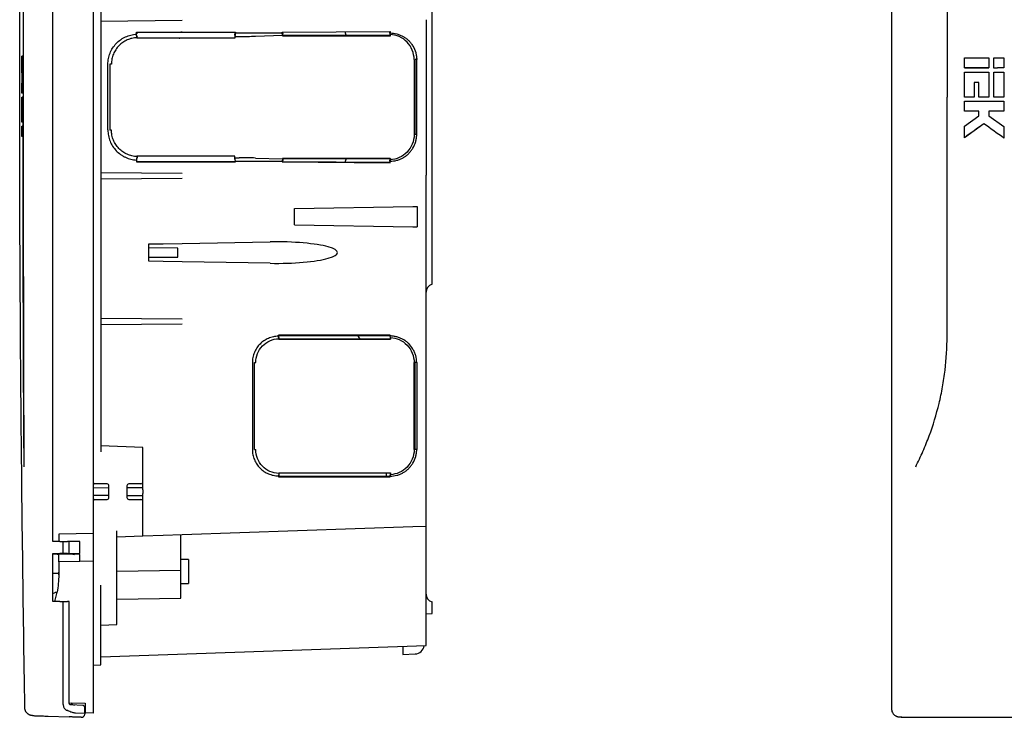
# Model space of a CAD drawing. Units: millimetres. Extents: x 114 to 1395, y 580 to 1119.
# Drawn here: x 114 to 361, y 580 to 755 of the extents above; entities that cross this region are included whole.
import ezdxf

# ---------------------------------------------------------------- set-up
doc = ezdxf.new("R2010")
doc.units = ezdxf.units.MM

msp = doc.modelspace()

# ---------------------------------------------------------------- linework, layer by layer
at = {"color": 7, "linetype": 'Continuous', "lineweight": 25}
for p, q in [((122.11, 624.19), (122.11, 847.19)), ((122.14, 624.19), (122.14, 847.19)), ((332.44, 624.19), (332.44, 847.19)), ((132.31, 626.21), (132.31, 845.17)), ((134.21, 824.69), (134.21, 646.69)), ((217.21, 710.69), (217.21, 760.69)), ((154.55, 754.87), (134.21, 754.69)), ((215.71, 755.11), (215.71, 716.27)), ((143.11, 751.96), (149.76, 751.96)), ((143.11, 751.47), (143.11, 751.96)), ((143.18, 751.89), (143.11, 751.96)), ((149.76, 751.89), (143.18, 751.89)), ((143.18, 751.89), (143.18, 751.57)), ((143.23, 750.47), (143.23, 750.6)), ((143.27, 750.5), (143.23, 750.47)), ((149.67, 750.47), (143.23, 750.47)), ((143.25, 751.06), (143.27, 750.95)), ((143.27, 750.5), (143.27, 750.95)), ((149.67, 750.5), (143.27, 750.5)), ((149.71, 750.47), (149.67, 750.47)), ((153.77, 750.5), (149.67, 750.5)), ((149.76, 751.96), (149.83, 751.96)), ((154.2, 751.89), (149.76, 751.89)), ((167.77, 750.5), (153.77, 750.5)), ((167.8, 750.47), (153.94, 750.47)), ((167.86, 751.89), (154.2, 751.89)), ((154.55, 751.96), (167.93, 751.96)), ((167.77, 751.24), (167.86, 751.88)), ((167.77, 751.24), (167.77, 750.5)), ((167.77, 750.5), (167.8, 750.47)), ((167.93, 751.78), (167.8, 750.9)), ((167.8, 750.9), (168.82, 750.89)), ((167.8, 750.9), (167.8, 750.47)), ((167.86, 751.89), (167.93, 751.96)), ((167.86, 751.88), (167.86, 751.89)), ((167.93, 751.96), (167.93, 751.78)), ((167.93, 751.78), (179.65, 751.78)), ((172.98, 750.97), (179.73, 751.2)), ((179.65, 751.96), (206.7, 752.15)), ((179.65, 751.78), (179.65, 751.96)), ((179.72, 751.89), (179.65, 751.96)), ((179.73, 751.2), (179.65, 751.78)), ((206.63, 752.08), (179.72, 751.89)), ((179.72, 751.89), (179.72, 751.87)), ((179.72, 751.87), (179.77, 751.55)), ((179.73, 751.2), (179.73, 751.07)), ((179.77, 751.1), (179.73, 751.07)), ((179.73, 751.07), (206.75, 751.07)), ((179.77, 751.1), (179.77, 751.55)), ((206.72, 751.1), (179.77, 751.1)), ((206.63, 752.08), (206.7, 752.15)), ((206.63, 751.72), (206.63, 752.08)), ((206.63, 751.72), (206.64, 751.63)), ((206.7, 752.15), (206.7, 751.78)), ((206.72, 751.1), (206.75, 751.07)), ((206.75, 751.07), (206.75, 751.4)), ((114.4, 743.07), (114.41, 745.97)), ((114.51, 745.97), (114.41, 745.97)), ((114.51, 745.97), (114.52, 745.33)), ((114.53, 745.86), (114.52, 742.97)), ((114.63, 745.86), (114.53, 745.86)), ((114.63, 745.86), (114.62, 742.97)), ((350.66, 742.99), (350.65, 745.56)), ((356.81, 745.56), (356.81, 742.99)), ((356.81, 745.56), (356.81, 742.99)), ((356.81, 745.56), (356.81, 745.56)), ((358.05, 742.97), (358.05, 745.54)), ((360.55, 745.56), (360.55, 742.99)), ((360.55, 745.56), (360.55, 742.99)), ((360.55, 745.56), (360.55, 745.56)), ((114.45, 740.38), (114.4, 743.07)), ((114.52, 742.97), (114.48, 740.38)), ((114.62, 742.97), (114.52, 742.97)), ((114.62, 742.97), (114.58, 740.38)), ((135.95, 727.44), (135.95, 743.93)), ((136.83, 743.98), (136.45, 743.98)), ((136.45, 743.93), (136.45, 727.44)), ((212.71, 745.1), (212.71, 726.27)), ((213.36, 745.1), (212.96, 745.1)), ((212.96, 726.27), (212.96, 745.1)), ((213.36, 726.27), (213.36, 745.1)), ((350.66, 742.99), (350.66, 742.99)), ((356.81, 742.99), (356.81, 742.99)), ((358.05, 742.97), (358.05, 742.97)), ((360.55, 742.99), (360.55, 742.99)), ((356.81, 741.93), (356.81, 735.69)), ((356.81, 741.93), (356.81, 741.93)), ((360.55, 741.93), (360.55, 735.69)), ((360.55, 741.93), (360.55, 741.93)), ((114.4, 736.68), (114.4, 739.22)), ((114.4, 739.22), (114.45, 739.22)), ((114.58, 740.38), (114.48, 740.38)), ((114.48, 739.22), (114.52, 739.22)), ((114.58, 739.22), (114.48, 739.22)), ((114.52, 739.22), (114.52, 736.68)), ((114.62, 739.22), (114.52, 739.22)), ((114.62, 739.22), (114.62, 736.68)), ((353.07, 739.39), (353.07, 735.69)), ((354.27, 739.39), (353.07, 739.39)), ((354.27, 739.39), (353.07, 739.39)), ((353.07, 739.39), (353.07, 735.69)), ((353.07, 739.39), (353.07, 739.39)), ((354.27, 735.69), (354.27, 739.39)), ((114.53, 735.71), (114.43, 735.71)), ((114.48, 735.69), (114.48, 731.99)), ((114.49, 731.99), (114.49, 735.69)), ((114.49, 735.69), (114.52, 735.69)), ((114.62, 736.68), (114.52, 736.68)), ((114.62, 735.69), (114.52, 735.69)), ((114.62, 735.69), (114.62, 729.44)), ((353.07, 735.69), (350.67, 735.69)), ((353.07, 735.69), (353.07, 735.69)), ((356.81, 735.69), (354.27, 735.69)), ((356.81, 735.69), (356.81, 735.69)), ((358.22, 735.67), (358.05, 735.67)), ((358.05, 735.67), (358.05, 735.67)), ((360.55, 735.69), (360.55, 735.69)), ((350.67, 734.7), (350.67, 734.7)), ((350.67, 732.16), (350.67, 734.7)), ((360.55, 734.7), (360.55, 732.16)), ((360.55, 734.7), (360.55, 734.7)), ((360.55, 734.7), (360.55, 732.16)), ((114.48, 731.99), (114.49, 731.99)), ((354.27, 732.16), (350.67, 732.16)), ((350.68, 728.41), (354.27, 731)), ((360.55, 732.16), (356.81, 732.16)), ((356.81, 731), (360.55, 728.31)), ((356.81, 731), (360.55, 728.31)), ((356.81, 731), (356.81, 731)), ((360.55, 732.16), (360.55, 732.16)), ((114.5, 729.44), (114.4, 729.44)), ((114.41, 729.44), (114.4, 729.44)), ((114.41, 725.82), (114.4, 728.38)), ((114.43, 728.41), (114.44, 725.84)), ((114.53, 728.41), (114.43, 728.41)), ((114.45, 725.82), (114.45, 728.38)), ((114.62, 729.44), (114.52, 729.44)), ((114.52, 728.38), (114.53, 725.82)), ((114.62, 728.38), (114.52, 728.38)), ((114.62, 728.38), (114.63, 725.82)), ((355.54, 729.01), (350.68, 725.51)), ((350.68, 725.51), (350.68, 728.41)), ((360.55, 728.31), (360.55, 725.41)), ((360.55, 728.31), (360.55, 725.41)), ((360.55, 728.31), (360.55, 728.31)), ((114.51, 725.82), (114.41, 725.82)), ((114.63, 725.82), (114.53, 725.82)), ((136.83, 727.39), (136.45, 727.39)), ((213.36, 726.27), (212.96, 726.27)), ((350.68, 725.51), (350.68, 725.51)), ((360.55, 725.41), (360.55, 725.41)), ((143.23, 720.91), (143.23, 720.78)), ((143.27, 720.88), (143.23, 720.91)), ((149.67, 720.91), (143.23, 720.91)), ((143.27, 720.88), (143.27, 720.43)), ((149.67, 720.88), (143.27, 720.88)), ((149.71, 720.91), (149.67, 720.91)), ((153.77, 720.88), (149.67, 720.88)), ((167.77, 720.88), (153.77, 720.88)), ((167.8, 720.91), (153.94, 720.91)), ((167.77, 720.88), (167.8, 720.91)), ((167.77, 720.14), (167.77, 720.88)), ((167.8, 720.48), (167.8, 720.91)), ((143.11, 719.91), (143.11, 719.42)), ((143.18, 719.49), (143.11, 719.42)), ((143.11, 719.42), (149.76, 719.42)), ((143.18, 719.49), (143.18, 719.8)), ((149.76, 719.49), (143.18, 719.49)), ((143.25, 720.32), (143.27, 720.43)), ((154.2, 719.49), (149.76, 719.49)), ((149.76, 719.42), (149.83, 719.42)), ((167.86, 719.49), (154.2, 719.49)), ((154.55, 719.42), (167.93, 719.42)), ((167.77, 720.14), (167.86, 719.5)), ((167.93, 719.6), (167.8, 720.48)), ((167.8, 720.48), (168.82, 720.48)), ((167.86, 719.5), (167.86, 719.49)), ((167.86, 719.49), (167.93, 719.42)), ((167.93, 719.42), (167.93, 719.6)), ((167.93, 719.6), (179.65, 719.6)), ((172.98, 720.41), (179.73, 720.17)), ((179.73, 720.17), (179.65, 719.6)), ((179.65, 719.6), (179.65, 719.42)), ((179.72, 719.49), (179.65, 719.42)), ((179.65, 719.42), (206.7, 719.23)), ((179.72, 719.51), (179.77, 719.82)), ((179.72, 719.49), (179.72, 719.51)), ((206.63, 719.3), (179.72, 719.49)), ((179.73, 720.17), (179.73, 720.31)), ((179.77, 720.28), (179.73, 720.31)), ((179.73, 720.31), (206.75, 720.31)), ((179.77, 720.28), (179.77, 719.82)), ((206.72, 720.28), (179.77, 720.28)), ((206.63, 719.66), (206.64, 719.75)), ((206.63, 719.66), (206.63, 719.3)), ((206.63, 719.3), (206.7, 719.23)), ((206.7, 719.23), (206.7, 719.6)), ((206.72, 720.28), (206.75, 720.31)), ((206.75, 720.31), (206.75, 719.98)), ((154.55, 716.51), (134.21, 716.69)), ((215.71, 716.27), (215.71, 716.11)), ((215.71, 628.1), (215.71, 716.11)), ((154.55, 715.27), (134.21, 715.09)), ((217.21, 688.74), (217.21, 710.69)), ((182.71, 707.72), (212.4, 708.24)), ((182.71, 703.65), (182.71, 707.72)), ((212.4, 708.24), (213.51, 708.26)), ((213.51, 708.26), (213.51, 703.12)), ((182.71, 703.65), (212.4, 703.14)), ((212.4, 703.14), (213.51, 703.12)), ((146.21, 698.85), (149.83, 698.91)), ((146.21, 694.53), (146.21, 698.85)), ((149.83, 698.91), (154.55, 698.99)), ((154.55, 698.99), (176.6, 699.38)), ((153.46, 697.8), (146.21, 697.86)), ((153.46, 695.58), (153.46, 697.8)), ((149.83, 694.47), (146.21, 694.53)), ((154.55, 694.39), (149.83, 694.47)), ((176.6, 694), (154.55, 694.39)), ((154.55, 680.01), (134.21, 680.19)), ((154.55, 678.77), (134.21, 678.59)), ((206.71, 675.95), (178.68, 675.95)), ((178.68, 675.95), (178.68, 675.7)), ((178.75, 675.88), (178.68, 675.95)), ((178.75, 675.88), (206.64, 675.88)), ((178.75, 675.75), (178.75, 675.88)), ((178.78, 675.51), (178.75, 675.75)), ((178.76, 674.96), (178.76, 675.09)), ((178.8, 674.99), (178.76, 674.96)), ((206.77, 674.96), (178.76, 674.96)), ((178.8, 675.4), (178.78, 675.51)), ((178.8, 675.4), (178.8, 674.99)), ((178.8, 674.99), (206.73, 674.99)), ((206.64, 675.88), (206.71, 675.95)), ((206.64, 675.88), (206.64, 675.72)), ((206.64, 675.72), (206.64, 675.72)), ((206.71, 675.78), (206.71, 675.95)), ((206.73, 674.99), (206.73, 675.09)), ((206.73, 674.99), (206.77, 674.96)), ((206.77, 675.39), (206.77, 674.96)), ((172.16, 669.09), (172.16, 647.28)), ((172.69, 669.09), (173.01, 669.09)), ((172.69, 647.29), (172.69, 669.09)), ((212.71, 647.27), (212.71, 669.1)), ((213.36, 669.1), (212.96, 669.1)), ((212.96, 647.27), (212.96, 669.1)), ((213.36, 669.1), (213.36, 647.27)), ((144.71, 647.82), (134.21, 648.19)), ((144.71, 646.32), (144.71, 647.82)), ((172.69, 647.29), (173.01, 647.29)), ((213.36, 647.27), (212.96, 647.27)), ((144.71, 639.22), (144.71, 646.32)), ((178.68, 640.68), (178.68, 640.43)), ((178.75, 640.5), (178.68, 640.43)), ((178.68, 640.43), (206.71, 640.43)), ((178.78, 640.87), (178.75, 640.63)), ((178.75, 640.5), (178.75, 640.63)), ((206.64, 640.5), (178.75, 640.5)), ((178.8, 641.39), (178.76, 641.42)), ((178.76, 641.29), (178.76, 641.42)), ((178.76, 641.42), (206.77, 641.42)), ((178.78, 640.87), (178.8, 640.98)), ((178.8, 641.39), (178.8, 640.98)), ((206.73, 641.39), (178.8, 641.39)), ((205.71, 641.39), (205.71, 640.5)), ((206.64, 640.66), (206.64, 640.66)), ((206.64, 640.66), (206.64, 640.5)), ((206.64, 640.5), (206.71, 640.43)), ((206.71, 640.43), (206.71, 640.6)), ((206.73, 641.39), (206.77, 641.42)), ((206.73, 641.29), (206.73, 641.39)), ((206.77, 641.42), (206.77, 640.98)), ((136.21, 637.65), (132.31, 637.62)), ((135.72, 638.66), (132.7, 638.72)), ((136.21, 635.28), (136.21, 638.16)), ((140.71, 638.16), (140.71, 635.28)), ((144.71, 637.72), (140.71, 637.69)), ((144.22, 638.72), (141.2, 638.66)), ((144.71, 637.72), (144.71, 639.22)), ((144.71, 637.22), (144.71, 637.72)), ((144.71, 637.22), (144.71, 636.22)), ((132.31, 635.83), (136.21, 635.8)), ((132.7, 634.73), (135.72, 634.78)), ((140.71, 635.76), (144.71, 635.72)), ((141.2, 634.78), (144.22, 634.73)), ((144.71, 635.72), (144.71, 636.22)), ((144.71, 634.23), (144.71, 635.72)), ((144.71, 627.12), (144.71, 634.23)), ((144.71, 625.63), (144.71, 627.12)), ((154.55, 625.97), (212.4, 627.99)), ((212.4, 627.99), (215.71, 628.1)), ((215.71, 620.11), (215.71, 628.1)), ((132.31, 626.21), (123.64, 626.06)), ((123.64, 626.06), (123.64, 624.19)), ((132.31, 619.28), (132.31, 626.21)), ((138.21, 613.39), (138.21, 626.9)), ((138.21, 625.4), (144.71, 625.63)), ((144.71, 625.63), (149.83, 625.8)), ((149.83, 625.8), (154.55, 625.97)), ((154.21, 616.97), (154.21, 625.96)), ((123.88, 624.19), (122.11, 624.19)), ((123.88, 624.19), (124.75, 624.19)), ((124.76, 624.19), (124.75, 624.19)), ((124.76, 621.19), (124.76, 624.19)), ((124.76, 624.19), (125.83, 624.19)), ((126.24, 624.19), (125.83, 624.19)), ((126.24, 621.19), (126.24, 624.19)), ((128.89, 624.19), (126.24, 624.19)), ((128.89, 621.19), (128.89, 624.19)), ((332.38, 624.19), (332.38, 621.19)), ((332.38, 624.19), (332.44, 624.19)), ((332.38, 624.19), (332.38, 624.19)), ((122.11, 621.19), (123.88, 621.19)), ((122.11, 609.19), (122.11, 621.19)), ((122.14, 609.19), (122.14, 621.19)), ((123.21, 621.05), (122.14, 621.03)), ((123.64, 619.13), (123.64, 621.06)), ((128.89, 620.97), (123.64, 621.06)), ((123.64, 621.06), (123.64, 621.06)), ((124.75, 621.19), (123.88, 621.19)), ((124.76, 621.19), (124.75, 621.19)), ((125.83, 621.19), (124.76, 621.19)), ((125.83, 621.19), (126.24, 621.19)), ((126.24, 621.19), (128.89, 621.19)), ((128.89, 619.22), (128.89, 620.97)), ((156.11, 619.69), (154.21, 619.69)), ((156.11, 619.69), (156.11, 613.69)), ((215.71, 605.1), (215.71, 620.11)), ((332.44, 621.19), (332.38, 621.19)), ((332.38, 621.19), (332.38, 621.19)), ((332.44, 609.19), (332.44, 621.19)), ((128.89, 619.22), (123.64, 619.13)), ((123.64, 619.13), (123.64, 616.19)), ((132.31, 619.28), (128.89, 619.22)), ((132.31, 581.19), (132.31, 619.28)), ((123.64, 616.19), (122.14, 616.16)), ((123.64, 616.19), (123.64, 615.94)), ((154.21, 616.97), (138.21, 616.69)), ((154.21, 610), (154.21, 616.97)), ((134.21, 603.25), (134.21, 613.25)), ((138.21, 603.4), (138.21, 613.39)), ((154.21, 613.69), (156.11, 613.69)), ((122.14, 611.21), (122.73, 611.41)), ((122.61, 609.19), (123.19, 611.47)), ((138.21, 609.72), (154.21, 610)), ((123.88, 609.19), (122.11, 609.19)), ((123.88, 609.19), (124.75, 609.19)), ((124.76, 609.19), (124.75, 609.19)), ((124.76, 583.35), (124.76, 609.19)), ((124.76, 609.19), (125.83, 609.19)), ((126.24, 609.19), (125.83, 609.19)), ((126.24, 583.71), (126.24, 609.19)), ((217.21, 607.06), (217.21, 609.06)), ((332.38, 609.19), (332.38, 583.26)), ((332.38, 609.19), (332.44, 609.19)), ((332.38, 609.19), (332.38, 609.19)), ((215.71, 606.11), (217.21, 606.16)), ((215.71, 598.1), (215.71, 605.1)), ((217.21, 606.16), (217.21, 607.06)), ((134.21, 603.26), (138.21, 603.4)), ((134.21, 593.26), (134.21, 603.25)), ((134.21, 595.26), (215.71, 598.1)), ((209.91, 596.92), (209.91, 595.91)), ((209.91, 595.91), (213, 596.02)), ((132.31, 593.19), (134.21, 593.26)), ((126.24, 583.78), (130.21, 583.64)), ((129.66, 583.11), (126.72, 583.21)), ((130.14, 581.09), (130.14, 582.61)), ((130.21, 583.64), (130.21, 581.26)), ((332.38, 583.26), (332.38, 583.26)), ((120.93, 580.41), (126.24, 580.22)), ((130.14, 581.09), (127.86, 581.17)), ((130.14, 581.09), (130.14, 580.94)), ((132.31, 581.19), (130.21, 581.26)), ((334.85, 580.19), (334.92, 580.19)), ((334.9, 580.19), (334.85, 580.19)), ((334.97, 580.18), (334.92, 580.19)), ((338.55, 580.12), (839.58, 580.12)), ((338.55, 580.12), (338.55, 580.12))]:
    msp.add_line(p, q, dxfattribs=at)
at = {"color": 7, "linetype": 'Continuous', "lineweight": 25, "flags": 128}
for points in [[(143.23, 750.6), (143.13, 751.33), (143.11, 751.47)], [(143.23, 720.78), (143.13, 720.04), (143.11, 719.91)], [(178.76, 675.09), (178.69, 675.63), (178.68, 675.7)], [(178.76, 641.29), (178.69, 640.74), (178.68, 640.68)]]:
    msp.add_lwpolyline(points, dxfattribs=at)
at = {"color": 7, "linetype": 'Continuous', "lineweight": 25}
for centre, radius, start, end in [((197.41, 752.12), 2, 180, 210.7771), ((197.41, 719.25), 2, 149.2229, 180), ((217.71, 686.8), 2, 104.4775, 180), ((200.41, 676.65), 2, 202.9178, 236.2765), ((132.71, 639.22), 0.5, 216.8699, 269), ((135.71, 638.16), 0.5, 0, 89), ((141.21, 638.16), 0.5, 91, 180), ((144.21, 639.22), 0.5, 271, 0), ((132.71, 634.23), 0.5, 91, 143.1301), ((135.71, 635.28), 0.5, 271, 0), ((141.21, 635.28), 0.5, 180, 269), ((144.21, 634.23), 0.5, 0, 89), ((127.6, 621.99), 1, 233.2081, 269), ((217.71, 610.99), 2, 180, 255.5225), ((212.92, 598.3), 2.29, 272, 354.6505), ((127.64, 584.18), 1, 204.6933, 268), ((129.64, 582.61), 0.5, 0, 88), ((129.29, 580.97), 0.85, 268, 358)]:
    msp.add_arc(centre, radius, start, end, dxfattribs=at)
for centre, major_axis, ratio, start_param, end_param in [((148.65, 751.55), (30.5, -0.19), 0.03492, 4.881352, 4.887137), ((148.65, 750.75), (34, 0.21), 0.03492, 1.396048, 1.406424), ((174.03, 758.5), (30, 1.4), 0.24906, 4.526268, 4.665895), ((148.65, 719.83), (30.5, 0.19), 0.03492, 1.396048, 1.401834), ((148.65, 720.63), (34, -0.21), 0.03492, 4.876761, 4.887137), ((174.03, 712.88), (30, -1.4), 0.24906, 1.617291, 1.756917), ((178.13, 696.69), (15.39, 0), 0.175461, 4.613234, 7.953137), ((123.46, 600.2), (-0.26, 11.27), 0.465425, 0.001246, 0.090172), ((2075.49, 568.27), (2004.54, -29.61), 0.031642, 2.91325, 2.914274)]:
    msp.add_ellipse(centre, major_axis=major_axis, ratio=ratio, start_param=start_param, end_param=end_param, dxfattribs=at)
for points, knots in [([(115.13, 582.51), (114.92, 595.28), (114.74, 608.04), (114.42, 633.57), (114.28, 646.33), (114.06, 671.86), (113.98, 684.63), (113.86, 710.16), (113.83, 722.92), (113.83, 748.45), (113.86, 761.22), (113.98, 786.75), (114.06, 799.51), (114.28, 825.04), (114.42, 837.81), (114.74, 863.34), (114.92, 876.1), (115.13, 888.87)], [0, 0, 0, 0, 0.125, 0.125, 0.25, 0.25, 0.375, 0.375, 0.5, 0.5, 0.625, 0.625, 0.75, 0.75, 0.875, 0.875, 1, 1, 1, 1]), ([(114.78, 735.69), (114.78, 751.14), (114.8, 766.6), (114.86, 797.51), (114.9, 812.96), (114.95, 828.42)], [0, 0, 0, 0, 0.5, 0.5, 1, 1, 1, 1]), ([(135.95, 743.93), (135.95, 744.42), (136, 744.89), (136.13, 745.59), (136.19, 745.82), (136.32, 746.28), (136.4, 746.51), (136.67, 747.18), (136.88, 747.6), (137.4, 748.4), (137.7, 748.79), (138.35, 749.48), (138.71, 749.79), (139.3, 750.21), (139.5, 750.34), (139.91, 750.58), (140.13, 750.69), (140.77, 750.99), (141.22, 751.14), (142.15, 751.37), (142.63, 751.44), (143.11, 751.47)], [0, 0, 0, 0, 0.125, 0.125, 0.1875, 0.1875, 0.25, 0.25, 0.375, 0.375, 0.5, 0.5, 0.625, 0.625, 0.6875, 0.6875, 0.75, 0.75, 0.875, 0.875, 1, 1, 1, 1]), ([(143.23, 750.6), (142.81, 750.58), (142.39, 750.53), (141.77, 750.38), (141.57, 750.32), (141.17, 750.19), (140.97, 750.11), (140.39, 749.85), (140.02, 749.64), (139.33, 749.16), (139, 748.88), (138.42, 748.27), (138.15, 747.94), (137.81, 747.41), (137.7, 747.23), (137.5, 746.85), (137.41, 746.66), (137.17, 746.08), (137.05, 745.67), (136.88, 744.84), (136.83, 744.41), (136.83, 743.98)], [0, 0, 0, 0, 0.125, 0.125, 0.1875, 0.1875, 0.25, 0.25, 0.375, 0.375, 0.5, 0.5, 0.625, 0.625, 0.6875, 0.6875, 0.75, 0.75, 0.875, 0.875, 1, 1, 1, 1]), ([(206.64, 751.63), (206.65, 751.55), (206.68, 751.38), (206.7, 751.2), (206.71, 751.1)], [0, 0, 0, 0, 0.433992, 1, 1, 1, 1]), ([(206.7, 751.78), (207.27, 751.77), (207.84, 751.69), (208.67, 751.47), (208.95, 751.37), (209.47, 751.16), (209.73, 751.03), (210.22, 750.75), (210.46, 750.59), (210.92, 750.24), (211.14, 750.05), (211.55, 749.65), (211.74, 749.43), (212.09, 748.98), (212.26, 748.73), (212.4, 748.49)], [0, 0, 0, 0, 0.25, 0.25, 0.375, 0.375, 0.5, 0.5, 0.625, 0.625, 0.75, 0.75, 0.875, 0.875, 1, 1, 1, 1]), ([(206.75, 751.4), (206.74, 751.47), (206.73, 751.55), (206.72, 751.63), (206.71, 751.68), (206.71, 751.73), (206.7, 751.78)], [0, 0, 0, 0, 0.000962021, 0.000962021, 0.000962021, 0.00155677, 0.00155677, 0.00155677, 0.00155677]), ([(212.71, 745.1), (212.71, 745.91), (212.55, 746.72), (211.95, 748.21), (211.5, 748.9), (210.38, 750.06), (209.71, 750.53), (208.27, 751.17), (207.52, 751.35), (206.75, 751.4)], [4.766864, 4.766864, 4.766864, 4.766864, 5.150837, 5.150837, 5.534809, 5.534809, 5.918782, 5.918782, 6.283185, 6.283185, 6.283185, 6.283185]), ([(212.4, 748.49), (212.7, 747.97), (212.94, 747.43), (213.19, 746.58), (213.25, 746.29), (213.33, 745.7), (213.36, 745.4), (213.36, 745.1)], [0, 0, 0, 0, 0.5, 0.5, 0.75, 0.75, 1, 1, 1, 1]), ([(358.05, 745.54), (358.31, 745.54), (358.52, 745.55), (358.67, 745.55), (358.68, 745.55), (358.68, 745.55), (358.69, 745.55), (358.7, 745.55), (358.7, 745.55), (358.72, 745.55), (358.73, 745.55), (358.77, 745.55), (358.79, 745.55), (358.87, 745.55), (358.92, 745.55), (359.07, 745.55), (359.18, 745.55), (359.3, 745.56), (359.3, 745.56), (359.3, 745.56), (359.3, 745.56), (359.31, 745.56), (359.31, 745.56), (359.32, 745.56), (359.32, 745.56), (359.33, 745.56), (359.34, 745.56), (359.37, 745.56), (359.39, 745.56), (359.45, 745.56), (359.49, 745.56), (359.62, 745.56), (359.72, 745.56), (360.03, 745.56), (360.27, 745.56), (360.55, 745.56)], [0, 0, 0, 0, 0.25, 0.25, 0.253906, 0.253906, 0.257812, 0.257812, 0.265625, 0.265625, 0.28125, 0.28125, 0.3125, 0.3125, 0.375, 0.375, 0.5, 0.5, 0.501953, 0.501953, 0.503906, 0.503906, 0.507812, 0.507812, 0.515625, 0.515625, 0.53125, 0.53125, 0.5625, 0.5625, 0.625, 0.625, 0.75, 0.75, 1, 1, 1, 1]), ([(360.55, 742.99), (360.13, 742.99), (359.51, 743), (358.67, 742.99), (358.25, 742.98), (358.05, 742.97)], [0, 0, 0, 0, 0.4999994, 0.7499987, 1, 1, 1, 1]), ([(360.55, 742.99), (359.95, 742.99), (359.54, 742.99), (359.3, 742.99), (359.3, 742.99), (359.29, 742.99), (359.29, 742.99), (359.29, 742.99), (359.28, 742.99), (359.27, 742.99), (359.27, 742.99), (359.25, 742.99), (359.23, 742.99), (359.2, 742.99), (359.17, 742.99), (359.09, 742.99), (359.04, 742.99), (358.89, 742.99), (358.78, 742.99), (358.67, 742.98), (358.67, 742.98), (358.67, 742.98), (358.67, 742.98), (358.66, 742.98), (358.66, 742.98), (358.65, 742.98), (358.65, 742.98), (358.64, 742.98), (358.63, 742.98), (358.6, 742.98), (358.58, 742.98), (358.51, 742.98), (358.46, 742.98), (358.31, 742.98), (358.18, 742.98), (358.05, 742.97)], [0, 0, 0, 0, 0.5, 0.5, 0.501953, 0.501953, 0.503906, 0.503906, 0.507812, 0.507812, 0.515625, 0.515625, 0.53125, 0.53125, 0.5625, 0.5625, 0.625, 0.625, 0.75, 0.75, 0.751953, 0.751953, 0.753906, 0.753906, 0.757812, 0.757812, 0.765625, 0.765625, 0.78125, 0.78125, 0.8125, 0.8125, 0.875, 0.875, 1, 1, 1, 1]), ([(358.05, 741.91), (358.32, 741.92), (358.52, 741.92), (358.68, 741.92), (358.68, 741.92), (358.69, 741.92), (358.7, 741.92), (358.72, 741.92), (358.73, 741.92), (358.76, 741.93), (358.79, 741.93), (358.86, 741.93), (358.91, 741.93), (359.07, 741.93), (359.18, 741.93), (359.3, 741.93), (359.3, 741.93), (359.3, 741.93), (359.3, 741.93), (359.31, 741.93), (359.31, 741.93), (359.32, 741.93), (359.32, 741.93), (359.34, 741.93), (359.34, 741.93), (359.37, 741.93), (359.39, 741.93), (359.45, 741.93), (359.49, 741.93), (359.63, 741.93), (359.72, 741.93), (360.04, 741.93), (360.28, 741.93), (360.55, 741.93)], [0, 0, 0, 0, 0.25, 0.25, 0.257812, 0.257812, 0.265625, 0.265625, 0.28125, 0.28125, 0.3125, 0.3125, 0.375, 0.375, 0.5, 0.5, 0.501953, 0.501953, 0.503906, 0.503906, 0.507812, 0.507812, 0.515625, 0.515625, 0.53125, 0.53125, 0.5625, 0.5625, 0.625, 0.625, 0.75, 0.75, 1, 1, 1, 1]), ([(114.52, 736.68), (114.5, 736.68), (114.46, 736.68), (114.42, 736.68), (114.4, 736.68)], [0, 0, 0, 0, 0.5, 1, 1, 1, 1]), ([(114.4, 735.69), (114.41, 735.69), (114.41, 735.69), (114.42, 735.69), (114.42, 735.69), (114.42, 735.69), (114.42, 735.69), (114.42, 735.69), (114.42, 735.69), (114.42, 735.69), (114.42, 735.69), (114.42, 735.69), (114.42, 735.69), (114.42, 735.69), (114.42, 735.69), (114.42, 735.69), (114.42, 735.69), (114.42, 735.7), (114.42, 735.7), (114.42, 735.7), (114.42, 735.7), (114.42, 735.7), (114.42, 735.7), (114.42, 735.7), (114.42, 735.7), (114.42, 735.7), (114.42, 735.7), (114.42, 735.7), (114.42, 735.7), (114.43, 735.7), (114.43, 735.7), (114.43, 735.7), (114.43, 735.7), (114.43, 735.7), (114.43, 735.71), (114.43, 735.71)], [0, 0, 0, 0, 0.5, 0.5, 0.501953, 0.501953, 0.503906, 0.503906, 0.507812, 0.507812, 0.515625, 0.515625, 0.53125, 0.53125, 0.5625, 0.5625, 0.625, 0.625, 0.75, 0.75, 0.751953, 0.751953, 0.753906, 0.753906, 0.757812, 0.757812, 0.765625, 0.765625, 0.78125, 0.78125, 0.8125, 0.8125, 0.875, 0.875, 1, 1, 1, 1]), ([(114.95, 642.96), (114.9, 658.41), (114.86, 673.87), (114.8, 704.78), (114.78, 720.23), (114.78, 735.69)], [0, 0, 0, 0, 0.5, 0.5, 1, 1, 1, 1]), ([(360.55, 735.69), (359.95, 735.69), (359.54, 735.69), (359.3, 735.69), (359.3, 735.69), (359.29, 735.69), (359.29, 735.69), (359.29, 735.69), (359.28, 735.69), (359.27, 735.69), (359.27, 735.69), (359.25, 735.69), (359.23, 735.69), (359.2, 735.69), (359.17, 735.69), (359.09, 735.68), (359.04, 735.68), (358.89, 735.68), (358.78, 735.68), (358.67, 735.68), (358.67, 735.68), (358.67, 735.68), (358.67, 735.68), (358.66, 735.68), (358.66, 735.68), (358.65, 735.68), (358.65, 735.68), (358.64, 735.68), (358.63, 735.68), (358.6, 735.68), (358.58, 735.68), (358.51, 735.68), (358.46, 735.68), (358.31, 735.67), (358.18, 735.67), (358.05, 735.67)], [0, 0, 0, 0, 0.5, 0.5, 0.501953, 0.501953, 0.503906, 0.503906, 0.507812, 0.507812, 0.515625, 0.515625, 0.53125, 0.53125, 0.5625, 0.5625, 0.625, 0.625, 0.75, 0.75, 0.751953, 0.751953, 0.753906, 0.753906, 0.757812, 0.757812, 0.765625, 0.765625, 0.78125, 0.78125, 0.8125, 0.8125, 0.875, 0.875, 1, 1, 1, 1]), ([(350.67, 734.7), (352.32, 734.7), (355.61, 734.7), (358.9, 734.7), (360.55, 734.7)], [0, 0, 0, 0, 0.5, 1, 1, 1, 1]), ([(114.4, 728.38), (114.41, 728.38), (114.42, 728.38), (114.42, 728.39), (114.42, 728.39), (114.42, 728.39), (114.42, 728.39), (114.42, 728.39), (114.42, 728.39), (114.42, 728.39), (114.42, 728.39), (114.42, 728.39), (114.42, 728.39), (114.42, 728.39), (114.42, 728.39), (114.42, 728.39), (114.42, 728.39), (114.42, 728.39), (114.42, 728.39), (114.43, 728.39), (114.43, 728.39), (114.43, 728.39), (114.43, 728.39), (114.43, 728.39), (114.43, 728.39), (114.43, 728.39), (114.43, 728.39), (114.43, 728.39), (114.43, 728.39), (114.43, 728.39), (114.43, 728.39), (114.43, 728.4), (114.43, 728.4), (114.43, 728.4), (114.43, 728.4), (114.43, 728.41)], [0, 0, 0, 0, 0.5, 0.5, 0.501953, 0.501953, 0.503906, 0.503906, 0.507812, 0.507812, 0.515625, 0.515625, 0.53125, 0.53125, 0.5625, 0.5625, 0.625, 0.625, 0.75, 0.75, 0.751953, 0.751953, 0.753906, 0.753906, 0.757812, 0.757812, 0.765625, 0.765625, 0.78125, 0.78125, 0.8125, 0.8125, 0.875, 0.875, 1, 1, 1, 1]), ([(114.43, 729.47), (114.43, 729.46), (114.42, 729.45), (114.41, 729.45), (114.41, 729.45)], [0, 0, 0, 0, 0.650065, 1, 1, 1, 1]), ([(114.53, 729.47), (114.53, 729.46), (114.52, 729.44), (114.51, 729.44), (114.51, 729.44)], [0, 0, 0, 0, 0.54991, 1, 1, 1, 1]), ([(114.44, 725.84), (114.43, 725.83), (114.42, 725.82), (114.41, 725.82), (114.41, 725.82)], [0, 0, 0, 0, 0.595493, 1, 1, 1, 1]), ([(114.54, 725.84), (114.53, 725.83), (114.52, 725.82), (114.51, 725.82), (114.51, 725.82)], [0, 0, 0, 0, 0.595248, 1, 1, 1, 1]), ([(135.95, 727.44), (135.95, 726.96), (136, 726.49), (136.13, 725.79), (136.19, 725.55), (136.32, 725.09), (136.4, 724.87), (136.67, 724.2), (136.88, 723.78), (137.4, 722.97), (137.7, 722.59), (138.35, 721.9), (138.71, 721.59), (139.3, 721.17), (139.5, 721.04), (139.91, 720.8), (140.13, 720.69), (140.77, 720.39), (141.22, 720.23), (142.15, 720), (142.63, 719.93), (143.11, 719.91)], [0, 0, 0, 0, 0.125, 0.125, 0.1875, 0.1875, 0.25, 0.25, 0.375, 0.375, 0.5, 0.5, 0.625, 0.625, 0.6875, 0.6875, 0.75, 0.75, 0.875, 0.875, 1, 1, 1, 1]), ([(143.23, 720.78), (142.81, 720.79), (142.39, 720.85), (141.77, 721), (141.57, 721.05), (141.17, 721.19), (140.97, 721.27), (140.39, 721.53), (140.02, 721.74), (139.33, 722.22), (139, 722.5), (138.42, 723.11), (138.15, 723.43), (137.81, 723.97), (137.7, 724.15), (137.5, 724.53), (137.41, 724.72), (137.17, 725.3), (137.05, 725.71), (136.88, 726.54), (136.83, 726.97), (136.83, 727.39)], [0, 0, 0, 0, 0.125, 0.125, 0.1875, 0.1875, 0.25, 0.25, 0.375, 0.375, 0.5, 0.5, 0.625, 0.625, 0.6875, 0.6875, 0.75, 0.75, 0.875, 0.875, 1, 1, 1, 1]), ([(212.71, 726.27), (212.71, 725.47), (212.55, 724.66), (211.95, 723.16), (211.5, 722.48), (210.38, 721.32), (209.71, 720.85), (208.27, 720.21), (207.52, 720.02), (206.75, 719.98)], [4.766864, 4.766864, 4.766864, 4.766864, 5.150837, 5.150837, 5.534809, 5.534809, 5.918782, 5.918782, 6.283185, 6.283185, 6.283185, 6.283185]), ([(212.4, 722.89), (212.7, 723.41), (212.94, 723.94), (213.19, 724.8), (213.25, 725.09), (213.33, 725.68), (213.36, 725.97), (213.36, 726.27)], [0, 0, 0, 0, 0.5, 0.5, 0.75, 0.75, 1, 1, 1, 1]), ([(206.7, 719.6), (207.27, 719.61), (207.84, 719.68), (208.67, 719.91), (208.95, 720), (209.47, 720.22), (209.73, 720.35), (210.22, 720.63), (210.46, 720.79), (210.92, 721.14), (211.14, 721.33), (211.55, 721.73), (211.74, 721.95), (212.09, 722.4), (212.26, 722.64), (212.4, 722.89)], [0, 0, 0, 0, 0.25, 0.25, 0.375, 0.375, 0.5, 0.5, 0.625, 0.625, 0.75, 0.75, 0.875, 0.875, 1, 1, 1, 1]), ([(206.64, 719.75), (206.65, 719.83), (206.68, 720), (206.7, 720.18), (206.71, 720.28)], [0, 0, 0, 0, 0.433992, 1, 1, 1, 1]), ([(206.75, 719.98), (206.74, 719.9), (206.73, 719.83), (206.72, 719.75), (206.71, 719.7), (206.71, 719.65), (206.7, 719.6)], [0, 0, 0, 0, 0.000962021, 0.000962021, 0.000962021, 0.00155677, 0.00155677, 0.00155677, 0.00155677]), ([(146.21, 695.52), (147.13, 695.53), (149.55, 695.55), (151.96, 695.57), (153.46, 695.58)], [0, 0, 0, 0, 0.381069, 1, 1, 1, 1]), ([(114.95, 642.96), (114.94, 644.23), (114.93, 645.52), (114.91, 648.13), (114.9, 649.45), (114.89, 652.12), (114.88, 653.47), (114.86, 656.18), (114.85, 657.55), (114.81, 664.4), (114.79, 669.99), (114.77, 675.69)], [0, 0, 0, 0, 0.125, 0.125, 0.25, 0.25, 0.375, 0.375, 0.5, 0.5, 1, 1, 1, 1]), ([(178.68, 675.7), (178.25, 675.69), (177.83, 675.64), (177.21, 675.51), (177, 675.46), (176.59, 675.33), (176.39, 675.26), (175.8, 675.01), (175.43, 674.81), (174.72, 674.33), (174.39, 674.06), (173.78, 673.45), (173.51, 673.12), (173.15, 672.58), (173.04, 672.4), (172.84, 672.02), (172.75, 671.82), (172.5, 671.23), (172.37, 670.82), (172.2, 669.96), (172.16, 669.53), (172.16, 669.09)], [0, 0, 0, 0, 0.125, 0.125, 0.1875, 0.1875, 0.25, 0.25, 0.375, 0.375, 0.5, 0.5, 0.625, 0.625, 0.6875, 0.6875, 0.75, 0.75, 0.875, 0.875, 1, 1, 1, 1]), ([(173.01, 669.09), (173.01, 669.09), (173.01, 669.09), (173.01, 669.09), (173.01, 669.86), (173.16, 670.63), (173.73, 672.05), (174.16, 672.71), (175.23, 673.82), (175.87, 674.26), (177.26, 674.88), (178.01, 675.06), (178.76, 675.09)], [1.611537, 1.611537, 1.611537, 1.611537, 1.613004, 1.613004, 1.613004, 1.996977, 1.996977, 2.380949, 2.380949, 2.764921, 2.764921, 3.14306, 3.14306, 3.14306, 3.14306]), ([(212.4, 672.49), (212.11, 672.99), (211.76, 673.44), (211.14, 674.05), (210.92, 674.24), (210.47, 674.58), (210.23, 674.74), (209.74, 675.03), (209.48, 675.15), (208.95, 675.37), (208.68, 675.47), (208.13, 675.61), (207.85, 675.67), (207.29, 675.75), (207, 675.77), (206.71, 675.78)], [0, 0, 0, 0, 0.25, 0.25, 0.375, 0.375, 0.5, 0.5, 0.625, 0.625, 0.75, 0.75, 0.875, 0.875, 1, 1, 1, 1]), ([(206.77, 675.39), (206.76, 675.47), (206.75, 675.55), (206.74, 675.63), (206.73, 675.68), (206.72, 675.73), (206.71, 675.78)], [0.004810108, 0.004810108, 0.004810108, 0.004810108, 0.005772128, 0.005772128, 0.005772128, 0.006369305, 0.006369305, 0.006369305, 0.006369305]), ([(206.77, 675.39), (207.53, 675.35), (208.28, 675.17), (209.71, 674.53), (210.38, 674.06), (211.5, 672.9), (211.95, 672.21), (212.55, 670.72), (212.71, 669.91), (212.71, 669.1)], [0, 0, 0, 0, 0.361793, 0.361793, 0.745766, 0.745766, 1.129738, 1.129738, 1.51371, 1.51371, 1.51371, 1.51371]), ([(338.44, 642.96), (339.08, 644.23), (339.69, 645.51), (340.82, 648.11), (341.35, 649.43), (342.82, 653.4), (343.65, 656.1), (344.64, 660.22), (344.93, 661.6), (345.44, 664.39), (345.65, 665.8), (346.15, 670.02), (346.31, 672.85), (346.31, 675.69)], [0, 0, 0, 0, 0.125, 0.125, 0.25, 0.25, 0.5, 0.5, 0.625, 0.625, 0.75, 0.75, 1, 1, 1, 1]), ([(213.36, 669.1), (213.36, 669.71), (213.27, 670.29), (213.02, 671.15), (212.92, 671.43), (212.69, 671.97), (212.55, 672.23), (212.4, 672.49)], [0, 0, 0, 0, 0.5, 0.5, 0.75, 0.75, 1, 1, 1, 1]), ([(172.16, 647.28), (172.16, 646.85), (172.2, 646.42), (172.33, 645.79), (172.38, 645.58), (172.5, 645.17), (172.58, 644.96), (172.83, 644.36), (173.03, 643.98), (173.5, 643.27), (173.78, 642.93), (174.38, 642.33), (174.71, 642.05), (175.24, 641.69), (175.43, 641.58), (175.8, 641.38), (175.99, 641.29), (176.58, 641.04), (176.99, 640.91), (177.83, 640.73), (178.25, 640.69), (178.68, 640.68)], [0, 0, 0, 0, 0.125, 0.125, 0.1875, 0.1875, 0.25, 0.25, 0.375, 0.375, 0.5, 0.5, 0.625, 0.625, 0.6875, 0.6875, 0.75, 0.75, 0.875, 0.875, 1, 1, 1, 1]), ([(178.76, 641.29), (178.01, 641.32), (177.26, 641.49), (175.87, 642.11), (175.23, 642.56), (174.16, 643.67), (173.73, 644.32), (173.16, 645.75), (173.01, 646.51), (173.01, 647.28), (173.01, 647.29), (173.01, 647.29), (173.01, 647.29)], [3.140125, 3.140125, 3.140125, 3.140125, 3.518264, 3.518264, 3.902236, 3.902236, 4.286209, 4.286209, 4.670181, 4.670181, 4.670181, 4.671648, 4.671648, 4.671648, 4.671648]), ([(212.71, 647.27), (212.71, 646.47), (212.55, 645.66), (211.95, 644.16), (211.5, 643.48), (210.38, 642.32), (209.71, 641.85), (208.28, 641.21), (207.53, 641.03), (206.77, 640.98)], [4.769475, 4.769475, 4.769475, 4.769475, 5.153447, 5.153447, 5.53742, 5.53742, 5.921392, 5.921392, 6.283185, 6.283185, 6.283185, 6.283185]), ([(212.4, 643.89), (212.7, 644.41), (212.94, 644.94), (213.19, 645.8), (213.25, 646.09), (213.33, 646.68), (213.36, 646.97), (213.36, 647.27)], [0, 0, 0, 0, 0.5, 0.5, 0.75, 0.75, 1, 1, 1, 1]), ([(206.71, 640.6), (207.29, 640.61), (207.85, 640.69), (208.68, 640.91), (208.96, 641.01), (209.48, 641.23), (209.74, 641.35), (210.23, 641.64), (210.47, 641.8), (210.93, 642.15), (211.14, 642.33), (211.55, 642.73), (211.74, 642.95), (212.09, 643.4), (212.26, 643.64), (212.4, 643.89)], [0, 0, 0, 0, 0.25, 0.25, 0.375, 0.375, 0.5, 0.5, 0.625, 0.625, 0.75, 0.75, 0.875, 0.875, 1, 1, 1, 1]), ([(206.77, 640.98), (206.77, 640.97), (206.76, 640.96), (206.76, 640.95), (206.75, 640.84), (206.73, 640.72), (206.71, 640.6)], [0.00421293, 0.00421293, 0.00421293, 0.00421293, 0.004329094, 0.004329094, 0.004329094, 0.005772128, 0.005772128, 0.005772128, 0.005772128]), ([(123.64, 621.06), (123.64, 621.07), (123.64, 621.07), (123.64, 621.16), (123.64, 621.19)], [0, 0, 0, 0, 0.688178, 1, 1, 1, 1]), ([(123.64, 615.89), (123.63, 615.15), (123.59, 614.41), (123.44, 612.93), (123.33, 612.2), (123.19, 611.47)], [0, 0, 0, 0, 0.5, 0.5, 1, 1, 1, 1]), ([(123.64, 616.19), (123.64, 616.19), (123.64, 616.22), (123.64, 616.33), (123.64, 616.41), (123.64, 616.49)], [0, 0, 0, 0, 0.5, 0.5, 1, 1, 1, 1]), ([(123.64, 615.89), (123.64, 615.97), (123.64, 616.05), (123.64, 616.16), (123.64, 616.19), (123.64, 616.19)], [0, 0, 0, 0, 0.5, 0.5, 1, 1, 1, 1]), ([(209.87, 597.9), (209.87, 597.79), (209.88, 597.43), (209.9, 597.13), (209.91, 596.92)], [0, 0, 0, 0, 0.3086292, 1, 1, 1, 1]), ([(117.06, 580.55), (117.01, 580.55), (116.91, 580.55), (116.76, 580.58), (116.63, 580.61), (116.49, 580.65), (116.36, 580.69), (116.24, 580.75), (116.12, 580.81), (116.01, 580.88), (115.91, 580.96), (115.81, 581.04), (115.72, 581.12), (115.63, 581.21), (115.56, 581.3), (115.49, 581.39), (115.43, 581.49), (115.37, 581.58), (115.32, 581.68), (115.28, 581.78), (115.24, 581.87), (115.21, 581.97), (115.18, 582.06), (115.16, 582.16), (115.15, 582.25), (115.14, 582.34), (115.13, 582.43), (115.13, 582.48), (115.13, 582.51)], [0, 0, 0, 0, 0.048717, 0.096613, 0.143689, 0.189945, 0.23538, 0.279995, 0.32379, 0.366764, 0.408918, 0.450251, 0.490765, 0.530457, 0.569329, 0.607381, 0.644612, 0.681023, 0.716613, 0.751383, 0.785332, 0.818461, 0.850769, 0.882256, 0.912923, 0.942769, 0.971795, 1, 1, 1, 1]), ([(124.76, 583.35), (124.76, 583.22), (124.77, 583.09), (124.82, 582.84), (124.86, 582.72), (125.02, 582.36), (125.19, 582.15), (125.4, 582)], [0, 0, 0, 0, 0.25, 0.25, 0.5, 0.5, 1, 1, 1, 1]), ([(126.72, 583.21), (126.67, 583.21), (126.61, 583.22), (126.5, 583.27), (126.45, 583.3), (126.35, 583.39), (126.31, 583.44), (126.26, 583.57), (126.24, 583.64), (126.24, 583.71)], [0, 0, 0, 0, 0.25, 0.25, 0.5, 0.5, 0.75, 0.75, 1, 1, 1, 1]), ([(117.07, 580.54), (117.07, 580.54), (117.09, 580.54), (117.19, 580.54), (117.26, 580.54), (117.46, 580.53), (117.57, 580.53), (117.85, 580.52), (118.01, 580.51), (118.37, 580.5), (118.56, 580.49), (118.98, 580.48), (119.21, 580.47), (119.91, 580.45), (120.41, 580.43), (120.93, 580.41)], [0, 0, 0, 0, 0.125, 0.125, 0.25, 0.25, 0.375, 0.375, 0.5, 0.5, 0.625, 0.625, 0.75, 0.75, 1, 1, 1, 1]), ([(127.01, 580.2), (126.95, 580.2), (126.82, 580.2), (126.63, 580.21), (126.43, 580.22), (126.3, 580.22), (126.24, 580.22)], [0, 0, 0, 0, 0.2336595, 0.5000132, 0.7500035, 1, 1, 1, 1]), ([(129.26, 580.12), (129.26, 580.12), (129.21, 580.12), (129.05, 580.13), (128.92, 580.13), (128.68, 580.14), (128.59, 580.14), (128.39, 580.15), (128.28, 580.15), (127.93, 580.17), (127.67, 580.17), (127.38, 580.18)], [0, 0, 0, 0, 0.25, 0.25, 0.5, 0.5, 0.625, 0.625, 0.75, 0.75, 1, 1, 1, 1]), ([(127.82, 581.17), (127.73, 581.17), (127.62, 581.19), (127.5, 581.21), (127.48, 581.21), (127.47, 581.21)], [0.0131209, 0.0131209, 0.0131209, 0.0131209, 0.125, 0.125, 0.1390042, 0.1390042, 0.1390042, 0.1390042]), ([(332.38, 582.3), (332.37, 582.13), (332.39, 581.97), (332.47, 581.66), (332.52, 581.5), (332.66, 581.23), (332.74, 581.1), (332.92, 580.87), (333.02, 580.77), (333.13, 580.68)], [0, 0, 0, 0, 0.25, 0.25, 0.5, 0.5, 0.75, 0.75, 1, 1, 1, 1]), ([(333.44, 580.47), (333.48, 580.45), (333.56, 580.41), (333.69, 580.35), (333.82, 580.31), (333.94, 580.27), (334.06, 580.25), (334.18, 580.23), (334.26, 580.23), (334.3, 580.22)], [0, 0, 0, 0, 0.161797, 0.317266, 0.466414, 0.60925, 0.745785, 0.876031, 1, 1, 1, 1]), ([(334.3, 580.22), (334.33, 580.22), (334.4, 580.22), (334.51, 580.21), (334.61, 580.2), (334.68, 580.2), (334.72, 580.2)], [0, 0, 0, 0, 0.25001, 0.500008, 0.765827, 1, 1, 1, 1]), ([(334.97, 580.18), (335.17, 580.17), (335.4, 580.17), (335.79, 580.15), (335.93, 580.15), (336.22, 580.14), (336.37, 580.14), (336.84, 580.13), (337.17, 580.13), (337.85, 580.12), (338.19, 580.12), (338.55, 580.12)], [0, 0, 0, 0, 0.25, 0.25, 0.375, 0.375, 0.5, 0.5, 0.75, 0.75, 1, 1, 1, 1])]:
    msp.add_open_spline(points, degree=3, knots=knots, dxfattribs=at)
for points in [[(114.77, 795.69), (114.71, 775.69), (114.68, 755.69), (114.68, 735.69)], [(346.31, 795.69), (346.31, 775.69), (346.3, 755.69), (346.3, 735.69)], [(153.77, 750.47), (152.43, 750.47), (151.07, 750.47), (149.71, 750.47)], [(149.83, 751.96), (151.3, 751.96), (152.76, 751.96), (154.2, 751.96)], [(114.41, 745.97), (114.42, 744.76), (114.44, 743.56), (114.46, 742.37)], [(114.46, 742.37), (114.48, 743.55), (114.5, 744.71), (114.53, 745.86)], [(350.65, 745.56), (352.71, 745.56), (354.76, 745.56), (356.81, 745.56)], [(136.45, 743.93), (136.45, 743.95), (136.45, 743.97), (136.45, 743.98)], [(350.66, 742.99), (352.71, 742.99), (354.76, 742.99), (356.81, 742.99)], [(356.81, 742.99), (354.76, 742.99), (352.71, 742.99), (350.66, 742.99)], [(350.67, 735.69), (350.66, 737.77), (350.66, 739.85), (350.66, 741.93)], [(350.66, 741.93), (352.71, 741.93), (354.76, 741.93), (356.81, 741.93)], [(356.81, 741.93), (356.81, 739.85), (356.81, 737.77), (356.81, 735.69)], [(358.05, 735.67), (358.05, 737.75), (358.05, 739.83), (358.05, 741.91)], [(360.55, 741.93), (360.55, 739.85), (360.55, 737.77), (360.55, 735.69)], [(114.45, 739.22), (114.45, 739.6), (114.45, 739.99), (114.45, 740.38)], [(114.48, 740.38), (114.48, 739.99), (114.48, 739.6), (114.48, 739.22)], [(114.58, 740.38), (114.58, 739.99), (114.58, 739.6), (114.58, 739.22)], [(114.4, 729.44), (114.4, 731.53), (114.4, 733.61), (114.4, 735.69)], [(114.43, 735.71), (114.43, 733.63), (114.43, 731.55), (114.43, 729.47)], [(114.45, 729.44), (114.45, 731.53), (114.45, 733.61), (114.45, 735.69)], [(114.52, 735.69), (114.52, 733.61), (114.52, 731.53), (114.52, 729.44)], [(114.77, 675.69), (114.71, 695.69), (114.68, 715.69), (114.68, 735.69)], [(346.31, 675.69), (346.31, 695.69), (346.3, 715.69), (346.3, 735.69)], [(350.67, 734.7), (353.96, 734.7), (357.26, 734.7), (360.55, 734.7)], [(354.27, 731), (354.27, 731.39), (354.27, 731.77), (354.27, 732.16)], [(356.81, 732.16), (356.81, 731.77), (356.81, 731.39), (356.81, 731)], [(356.81, 732.16), (356.81, 731.77), (356.81, 731.39), (356.81, 731)], [(114.52, 729.44), (114.5, 729.44), (114.47, 729.44), (114.45, 729.44)], [(114.45, 728.38), (114.47, 728.38), (114.5, 728.38), (114.52, 728.38)], [(355.54, 729.01), (353.9, 727.83), (352.28, 726.67), (350.68, 725.51)], [(360.55, 725.41), (358.86, 726.62), (357.19, 727.82), (355.54, 729.01)], [(114.53, 725.82), (114.5, 725.82), (114.47, 725.82), (114.45, 725.82)], [(136.45, 727.44), (136.45, 727.43), (136.45, 727.41), (136.45, 727.39)], [(153.77, 720.91), (152.43, 720.91), (151.07, 720.91), (149.71, 720.91)], [(149.83, 719.42), (151.3, 719.42), (152.76, 719.42), (154.2, 719.42)], [(206.64, 675.72), (206.67, 675.51), (206.7, 675.3), (206.73, 675.09)], [(206.73, 641.29), (206.7, 641.08), (206.67, 640.87), (206.64, 640.66)], [(123.21, 621.05), (123.35, 621.05), (123.5, 621.06), (123.64, 621.06)], [(332.38, 583.26), (332.38, 582.93), (332.38, 582.61), (332.38, 582.3)], [(125.4, 582), (125.46, 581.96), (125.53, 581.91), (125.61, 581.88)], [(126.64, 581.45), (126.29, 581.58), (125.95, 581.73), (125.61, 581.88)], [(127.47, 581.21), (127.19, 581.27), (126.9, 581.36), (126.64, 581.45)], [(127.28, 580.19), (127.19, 580.19), (127.1, 580.19), (127.01, 580.2)], [(127.38, 580.18), (127.34, 580.19), (127.31, 580.19), (127.28, 580.19)], [(127.86, 581.17), (127.85, 581.17), (127.83, 581.17), (127.82, 581.17)], [(333.13, 580.68), (333.23, 580.6), (333.34, 580.53), (333.44, 580.47)], [(334.72, 580.2), (334.77, 580.19), (334.83, 580.19), (334.9, 580.19)]]:
    msp.add_open_spline(points, degree=3, dxfattribs=at)

doc.saveas('drawing.dxf')
